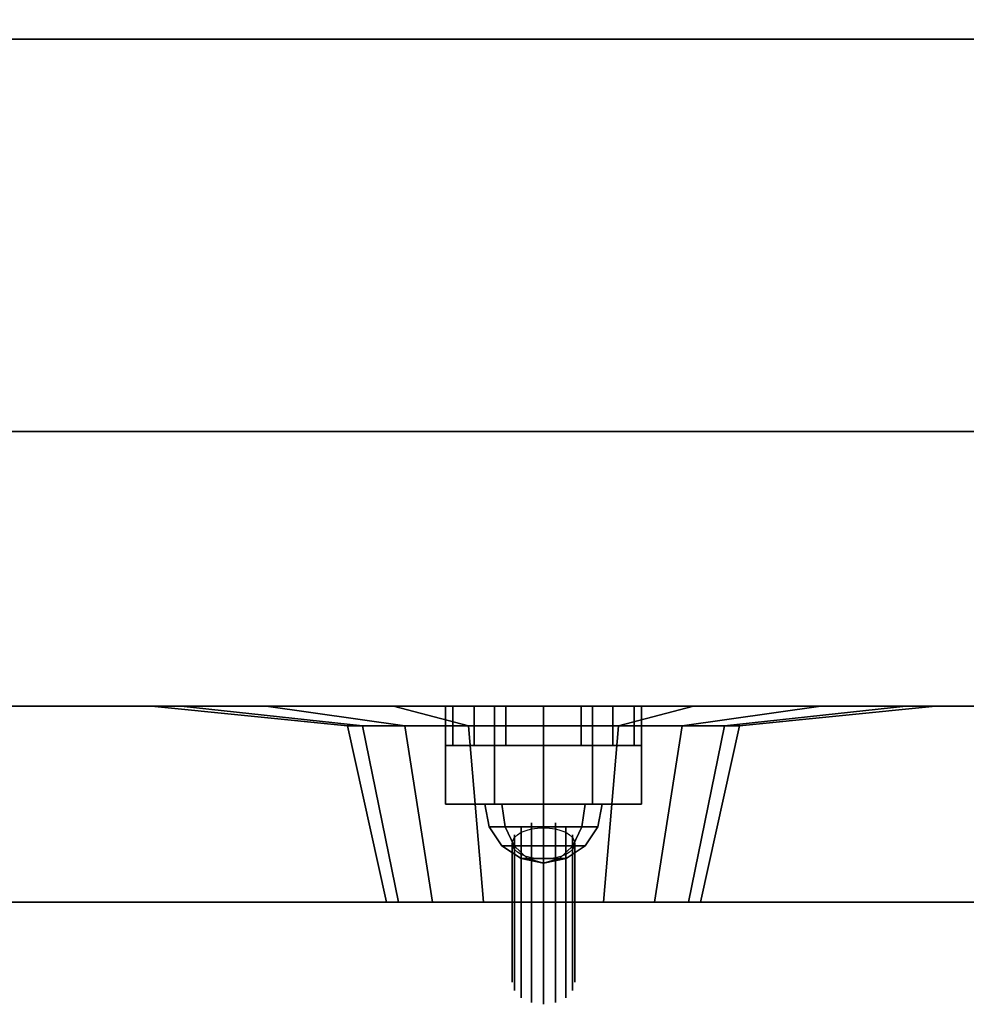
# Model space of a CAD drawing. Extents: x -153 to 110, y -16 to 28.
# Drawn here: x -41 to -39, y -16 to -14 of the extents above; entities that cross this region are included whole.
import ezdxf

# ---------------------------------------------------------------- set-up
doc = ezdxf.new("R2010")
doc.units = 0
for name, color, linetype in [('3D', 254, 'CONTINUOUS'), ('3D-BLACK', 250, 'CONTINUOUS'), ('3D-BRUSHED', 9, 'CONTINUOUS'), ('3D-CART-BODY', 9, 'CONTINUOUS'), ('3D-CART-TRIM', 5, 'CONTINUOUS'), ('3D-CHROME', 254, 'CONTINUOUS'), ('3D-FLAT', 7, 'CONTINUOUS'), ('3D-GRAY', 251, 'CONTINUOUS'), ('3D-NON', 7, 'CONTINUOUS'), ('3D-RED', 1, 'CONTINUOUS'), ('3D-WHITE', 7, 'CONTINUOUS')]:
    doc.layers.add(name, color=color, linetype=linetype)

msp = doc.modelspace()

# ---------------------------------------------------------------- linework, layer by layer
at = {"layer": '3D', "invisible_edges": 15}
for points in [[(-54, -15.2625, 24.05), (-37.25, -15.2625, 24.05), (-37.75, -15.4625, 23.55), (-53.5, -15.4625, 23.55)], [(-37.25, -15.2625, 15.8), (-54, -15.2625, 15.8), (-53.5, -15.4625, 16.3), (-37.75, -15.4625, 16.3)]]:
    msp.add_3dface(points, dxfattribs=at)
at = {"layer": '3D'}
for points in [[(-40, -15.4625, 17.55), (-40, -15.5625, 17.55), (-39.981, -15.5625, 17.4543), (-39.981, -15.4625, 17.4543)], [(-39.981, -15.4625, 17.6457), (-39.981, -15.5625, 17.6457), (-40, -15.5625, 17.55), (-40, -15.4625, 17.55)], [(-39.981, -15.4625, 20.1457), (-39.981, -15.5625, 20.1457), (-40, -15.5625, 20.05), (-40, -15.4625, 20.05)], [(-40, -15.4625, 20.05), (-40, -15.5625, 20.05), (-39.981, -15.5625, 19.9543), (-39.981, -15.4625, 19.9543)], [(-39.981, -15.4625, 17.4543), (-39.981, -15.5625, 17.4543), (-39.9268, -15.5625, 17.3732), (-39.9268, -15.4625, 17.3732)], [(-39.9268, -15.4625, 17.7268), (-39.9268, -15.5625, 17.7268), (-39.981, -15.5625, 17.6457), (-39.981, -15.4625, 17.6457)], [(-39.9268, -15.4625, 20.2268), (-39.9268, -15.5625, 20.2268), (-39.981, -15.5625, 20.1457), (-39.981, -15.4625, 20.1457)], [(-39.981, -15.4625, 19.9543), (-39.981, -15.5625, 19.9543), (-39.9268, -15.5625, 19.8732), (-39.9268, -15.4625, 19.8732)], [(-39.9268, -15.4625, 17.3732), (-39.9268, -15.5625, 17.3732), (-39.8457, -15.5625, 17.319), (-39.8457, -15.4625, 17.319)], [(-39.8457, -15.4625, 17.781), (-39.8457, -15.5625, 17.781), (-39.9268, -15.5625, 17.7268), (-39.9268, -15.4625, 17.7268)], [(-39.8457, -15.4625, 20.281), (-39.8457, -15.5625, 20.281), (-39.9268, -15.5625, 20.2268), (-39.9268, -15.4625, 20.2268)], [(-39.9268, -15.4625, 19.8732), (-39.9268, -15.5625, 19.8732), (-39.8457, -15.5625, 19.819), (-39.8457, -15.4625, 19.819)], [(-39.8457, -15.4625, 17.319), (-39.8457, -15.5625, 17.319), (-39.75, -15.5625, 17.3), (-39.75, -15.4625, 17.3)], [(-39.75, -15.4625, 17.8), (-39.75, -15.5625, 17.8), (-39.8457, -15.5625, 17.781), (-39.8457, -15.4625, 17.781)], [(-39.75, -15.4625, 20.3), (-39.75, -15.5625, 20.3), (-39.8457, -15.5625, 20.281), (-39.8457, -15.4625, 20.281)], [(-39.8457, -15.4625, 19.819), (-39.8457, -15.5625, 19.819), (-39.75, -15.5625, 19.8), (-39.75, -15.4625, 19.8)], [(-39.75, -15.4625, 17.3), (-39.75, -15.5625, 17.3), (-39.6543, -15.5625, 17.319), (-39.6543, -15.4625, 17.319)], [(-39.6543, -15.4625, 17.781), (-39.6543, -15.5625, 17.781), (-39.75, -15.5625, 17.8), (-39.75, -15.4625, 17.8)], [(-39.6543, -15.4625, 20.281), (-39.6543, -15.5625, 20.281), (-39.75, -15.5625, 20.3), (-39.75, -15.4625, 20.3)], [(-39.75, -15.4625, 19.8), (-39.75, -15.5625, 19.8), (-39.6543, -15.5625, 19.819), (-39.6543, -15.4625, 19.819)], [(-39.6543, -15.4625, 17.319), (-39.6543, -15.5625, 17.319), (-39.5732, -15.5625, 17.3732), (-39.5732, -15.4625, 17.3732)], [(-39.5732, -15.4625, 17.7268), (-39.5732, -15.5625, 17.7268), (-39.6543, -15.5625, 17.781), (-39.6543, -15.4625, 17.781)], [(-39.5732, -15.4625, 20.2268), (-39.5732, -15.5625, 20.2268), (-39.6543, -15.5625, 20.281), (-39.6543, -15.4625, 20.281)], [(-39.6543, -15.4625, 19.819), (-39.6543, -15.5625, 19.819), (-39.5732, -15.5625, 19.8732), (-39.5732, -15.4625, 19.8732)], [(-39.5732, -15.4625, 17.3732), (-39.5732, -15.5625, 17.3732), (-39.519, -15.5625, 17.4543), (-39.519, -15.4625, 17.4543)], [(-39.519, -15.4625, 17.6457), (-39.519, -15.5625, 17.6457), (-39.5732, -15.5625, 17.7268), (-39.5732, -15.4625, 17.7268)], [(-39.519, -15.4625, 20.1457), (-39.519, -15.5625, 20.1457), (-39.5732, -15.5625, 20.2268), (-39.5732, -15.4625, 20.2268)], [(-39.5732, -15.4625, 19.8732), (-39.5732, -15.5625, 19.8732), (-39.519, -15.5625, 19.9543), (-39.519, -15.4625, 19.9543)], [(-39.519, -15.4625, 17.4543), (-39.519, -15.5625, 17.4543), (-39.5, -15.5625, 17.55), (-39.5, -15.4625, 17.55)], [(-39.5, -15.4625, 17.55), (-39.5, -15.5625, 17.55), (-39.519, -15.5625, 17.6457), (-39.519, -15.4625, 17.6457)], [(-39.5, -15.4625, 20.05), (-39.5, -15.5625, 20.05), (-39.519, -15.5625, 20.1457), (-39.519, -15.4625, 20.1457)], [(-39.519, -15.4625, 19.9543), (-39.519, -15.5625, 19.9543), (-39.5, -15.5625, 20.05), (-39.5, -15.4625, 20.05)]]:
    msp.add_3dface(points, dxfattribs=at)
at = {"layer": '3D-BLACK'}
for points in [[(-40.75, -15.4625, 21.6), (-40.6739, -15.4625, 21.2173), (-40.2119, -15.5125, 21.4087), (-40.25, -15.5125, 21.6)], [(-40.6739, -15.4625, 21.9827), (-40.75, -15.4625, 21.6), (-40.25, -15.5125, 21.6), (-40.2119, -15.5125, 21.7913)], [(-40.6739, -15.4625, 21.2173), (-40.4571, -15.4625, 20.8929), (-40.1036, -15.5125, 21.2464), (-40.2119, -15.5125, 21.4087)], [(-40.4571, -15.4625, 22.3071), (-40.6739, -15.4625, 21.9827), (-40.2119, -15.5125, 21.7913), (-40.1036, -15.5125, 21.9536)], [(-40.4571, -15.4625, 20.8929), (-40.1327, -15.4625, 20.6761), (-39.9413, -15.5125, 21.1381), (-40.1036, -15.5125, 21.2464)], [(-40.1327, -15.4625, 22.5239), (-40.4571, -15.4625, 22.3071), (-40.1036, -15.5125, 21.9536), (-39.9413, -15.5125, 22.0619)], [(-40.1327, -15.4625, 20.6761), (-39.75, -15.4625, 20.6), (-39.75, -15.5125, 21.1), (-39.9413, -15.5125, 21.1381)], [(-39.75, -15.4625, 22.6), (-40.1327, -15.4625, 22.5239), (-39.9413, -15.5125, 22.0619), (-39.75, -15.5125, 22.1)], [(-39.75, -15.4625, 20.6), (-39.3673, -15.4625, 20.6761), (-39.5587, -15.5125, 21.1381), (-39.75, -15.5125, 21.1)], [(-39.3673, -15.4625, 22.5239), (-39.75, -15.4625, 22.6), (-39.75, -15.5125, 22.1), (-39.5587, -15.5125, 22.0619)], [(-39.3673, -15.4625, 20.6761), (-39.0429, -15.4625, 20.8929), (-39.3964, -15.5125, 21.2464), (-39.5587, -15.5125, 21.1381)], [(-39.0429, -15.4625, 22.3071), (-39.3673, -15.4625, 22.5239), (-39.5587, -15.5125, 22.0619), (-39.3964, -15.5125, 21.9536)], [(-39.0429, -15.4625, 20.8929), (-38.8261, -15.4625, 21.2173), (-39.2881, -15.5125, 21.4087), (-39.3964, -15.5125, 21.2464)], [(-38.8261, -15.4625, 21.9827), (-39.0429, -15.4625, 22.3071), (-39.3964, -15.5125, 21.9536), (-39.2881, -15.5125, 21.7913)], [(-38.8261, -15.4625, 21.2173), (-38.75, -15.4625, 21.6), (-39.25, -15.5125, 21.6), (-39.2881, -15.5125, 21.4087)], [(-38.75, -15.4625, 21.6), (-38.8261, -15.4625, 21.9827), (-39.2881, -15.5125, 21.7913), (-39.25, -15.5125, 21.6)], [(-40.25, -15.5125, 21.6), (-40.2119, -15.5125, 21.4087), (-40.1196, -15.9625, 21.4469), (-40.15, -15.9625, 21.6)], [(-40.2119, -15.5125, 21.7913), (-40.25, -15.5125, 21.6), (-40.15, -15.9625, 21.6), (-40.1196, -15.9625, 21.7531)], [(-40.2119, -15.5125, 21.4087), (-40.1036, -15.5125, 21.2464), (-40.0328, -15.9625, 21.3172), (-40.1196, -15.9625, 21.4469)], [(-40.1036, -15.5125, 21.9536), (-40.2119, -15.5125, 21.7913), (-40.1196, -15.9625, 21.7531), (-40.0328, -15.9625, 21.8828)], [(-40.1036, -15.5125, 21.2464), (-39.9413, -15.5125, 21.1381), (-39.9031, -15.9625, 21.2304), (-40.0328, -15.9625, 21.3172)], [(-39.9413, -15.5125, 22.0619), (-40.1036, -15.5125, 21.9536), (-40.0328, -15.9625, 21.8828), (-39.9031, -15.9625, 21.9696)], [(-39.9413, -15.5125, 21.1381), (-39.75, -15.5125, 21.1), (-39.75, -15.9625, 21.2), (-39.9031, -15.9625, 21.2304)], [(-39.75, -15.5125, 22.1), (-39.9413, -15.5125, 22.0619), (-39.9031, -15.9625, 21.9696), (-39.75, -15.9625, 22)], [(-39.75, -15.5125, 21.1), (-39.5587, -15.5125, 21.1381), (-39.5969, -15.9625, 21.2304), (-39.75, -15.9625, 21.2)], [(-39.5587, -15.5125, 22.0619), (-39.75, -15.5125, 22.1), (-39.75, -15.9625, 22), (-39.5969, -15.9625, 21.9696)], [(-39.5587, -15.5125, 21.1381), (-39.3964, -15.5125, 21.2464), (-39.4672, -15.9625, 21.3172), (-39.5969, -15.9625, 21.2304)], [(-39.3964, -15.5125, 21.9536), (-39.5587, -15.5125, 22.0619), (-39.5969, -15.9625, 21.9696), (-39.4672, -15.9625, 21.8828)], [(-39.3964, -15.5125, 21.2464), (-39.2881, -15.5125, 21.4087), (-39.3804, -15.9625, 21.4469), (-39.4672, -15.9625, 21.3172)], [(-39.2881, -15.5125, 21.7913), (-39.3964, -15.5125, 21.9536), (-39.4672, -15.9625, 21.8828), (-39.3804, -15.9625, 21.7531)], [(-39.2881, -15.5125, 21.4087), (-39.25, -15.5125, 21.6), (-39.35, -15.9625, 21.6), (-39.3804, -15.9625, 21.4469)], [(-39.25, -15.5125, 21.6), (-39.2881, -15.5125, 21.7913), (-39.3804, -15.9625, 21.7531), (-39.35, -15.9625, 21.6)]]:
    msp.add_3dface(points, dxfattribs=at)
at = {"layer": '3D-BLACK', "invisible_edges": 9}
for points in [[(-39.75, -15.9625, 21.6), (-40.1196, -15.9625, 21.7531), (-40.1423, -15.9625, 21.678), (-40.15, -15.9625, 21.6)], [(-39.75, -15.9625, 21.6), (-40.15, -15.9625, 21.6), (-40.1423, -15.9625, 21.522), (-40.1196, -15.9625, 21.4469)], [(-39.75, -15.9625, 21.6), (-40.0328, -15.9625, 21.8828), (-40.0826, -15.9625, 21.8222), (-40.1196, -15.9625, 21.7531)], [(-39.75, -15.9625, 21.6), (-40.1196, -15.9625, 21.4469), (-40.0826, -15.9625, 21.3778), (-40.0328, -15.9625, 21.3172)], [(-39.75, -15.9625, 21.6), (-39.9031, -15.9625, 21.9696), (-39.9722, -15.9625, 21.9326), (-40.0328, -15.9625, 21.8828)], [(-39.75, -15.9625, 21.6), (-40.0328, -15.9625, 21.3172), (-39.9722, -15.9625, 21.2674), (-39.9031, -15.9625, 21.2304)], [(-39.75, -15.9625, 21.6), (-39.75, -15.9625, 22), (-39.828, -15.9625, 21.9923), (-39.9031, -15.9625, 21.9696)], [(-39.75, -15.9625, 21.6), (-39.9031, -15.9625, 21.2304), (-39.828, -15.9625, 21.2077), (-39.75, -15.9625, 21.2)], [(-39.75, -15.9625, 21.6), (-39.35, -15.9625, 21.6), (-39.3577, -15.9625, 21.678), (-39.3804, -15.9625, 21.7531)], [(-39.75, -15.9625, 21.6), (-39.3804, -15.9625, 21.7531), (-39.4174, -15.9625, 21.8222), (-39.4672, -15.9625, 21.8828)], [(-39.75, -15.9625, 21.6), (-39.4672, -15.9625, 21.8828), (-39.5278, -15.9625, 21.9326), (-39.5969, -15.9625, 21.9696)], [(-39.75, -15.9625, 21.6), (-39.5969, -15.9625, 21.9696), (-39.672, -15.9625, 21.9923), (-39.75, -15.9625, 22)], [(-39.75, -15.9625, 21.6), (-39.75, -15.9625, 21.2), (-39.672, -15.9625, 21.2077), (-39.5969, -15.9625, 21.2304)], [(-39.75, -15.9625, 21.6), (-39.5969, -15.9625, 21.2304), (-39.5278, -15.9625, 21.2674), (-39.4672, -15.9625, 21.3172)], [(-39.75, -15.9625, 21.6), (-39.4672, -15.9625, 21.3172), (-39.4174, -15.9625, 21.3778), (-39.3804, -15.9625, 21.4469)], [(-39.75, -15.9625, 21.6), (-39.3804, -15.9625, 21.4469), (-39.3577, -15.9625, 21.522), (-39.35, -15.9625, 21.6)]]:
    msp.add_3dface(points, dxfattribs=at)
at = {"layer": '3D-BRUSHED'}
for points in [[(-39.875, -15.4625, 19.0165), (-39.875, -15.7125, 19.0165), (-40, -15.7125, 18.8), (-40, -15.4625, 18.8)], [(-40, -15.4625, 18.8), (-40, -15.7125, 18.8), (-39.875, -15.7125, 18.5835), (-39.875, -15.4625, 18.5835)], [(-39.875, -15.4625, 18.5835), (-39.875, -15.7125, 18.5835), (-39.625, -15.7125, 18.5835), (-39.625, -15.4625, 18.5835)], [(-39.625, -15.4625, 19.0165), (-39.625, -15.7125, 19.0165), (-39.875, -15.7125, 19.0165), (-39.875, -15.4625, 19.0165)], [(-39.625, -15.4625, 18.5835), (-39.625, -15.7125, 18.5835), (-39.5, -15.7125, 18.8), (-39.5, -15.4625, 18.8)], [(-39.5, -15.4625, 18.8), (-39.5, -15.7125, 18.8), (-39.625, -15.7125, 19.0165), (-39.625, -15.4625, 19.0165)]]:
    msp.add_3dface(points, dxfattribs=at)
for points, invisible_edges in [([(-40, -15.7125, 18.8), (-39.5, -15.7125, 18.8), (-39.625, -15.7125, 18.5835), (-39.875, -15.7125, 18.5835)], 1), ([(-39.875, -15.7125, 19.0165), (-39.625, -15.7125, 19.0165), (-39.5, -15.7125, 18.8), (-40, -15.7125, 18.8)], 4)]:
    msp.add_3dface(points, dxfattribs=dict(at, invisible_edges=invisible_edges))
at = {"layer": '3D-CART-BODY'}
msp.add_3dface([(-61.5, -13.7625, 5.25), (-61.5, -13.7625, 33), (7.5, -13.7625, 33), (7.5, -13.7625, 5.25)], dxfattribs=at)
at = {"layer": '3D-CART-TRIM'}
for points in [[(7.5, -13.7625, 5), (7.5, -13.7625, 5.25), (-61.5, -13.7625, 5.25), (-61.5, -13.7625, 5)], [(-61.5, -13.7625, 5), (-61.5, -13.7625, 5.25), (7.5, -13.7625, 5.25), (7.5, -13.7625, 5)]]:
    msp.add_3dface(points, dxfattribs=at)
at = {"layer": '3D-CHROME'}
for points in [[(-39.848, -15.7699, 18.898), (-39.8561, -15.7125, 18.9061), (-39.9, -15.7125, 18.8), (-39.8886, -15.7699, 18.8)], [(-39.8886, -15.7699, 18.8), (-39.9, -15.7125, 18.8), (-39.8561, -15.7125, 18.6939), (-39.848, -15.7699, 18.702)], [(-39.75, -15.7699, 18.9386), (-39.75, -15.7125, 18.95), (-39.8561, -15.7125, 18.9061), (-39.848, -15.7699, 18.898)], [(-39.848, -15.7699, 18.702), (-39.8561, -15.7125, 18.6939), (-39.75, -15.7125, 18.65), (-39.75, -15.7699, 18.6614)], [(-39.652, -15.7699, 18.898), (-39.6439, -15.7125, 18.9061), (-39.75, -15.7125, 18.95), (-39.75, -15.7699, 18.9386)], [(-39.75, -15.7699, 18.6614), (-39.75, -15.7125, 18.65), (-39.6439, -15.7125, 18.6939), (-39.652, -15.7699, 18.702)], [(-39.6114, -15.7699, 18.8), (-39.6, -15.7125, 18.8), (-39.6439, -15.7125, 18.9061), (-39.652, -15.7699, 18.898)], [(-39.652, -15.7699, 18.702), (-39.6439, -15.7125, 18.6939), (-39.6, -15.7125, 18.8), (-39.6114, -15.7699, 18.8)], [(-39.825, -15.8186, 18.875), (-39.848, -15.7699, 18.898), (-39.8886, -15.7699, 18.8), (-39.8561, -15.8186, 18.8)], [(-39.8561, -15.8186, 18.8), (-39.8886, -15.7699, 18.8), (-39.848, -15.7699, 18.702), (-39.825, -15.8186, 18.725)], [(-39.75, -15.8186, 18.9061), (-39.75, -15.7699, 18.9386), (-39.848, -15.7699, 18.898), (-39.825, -15.8186, 18.875)], [(-39.825, -15.8186, 18.725), (-39.848, -15.7699, 18.702), (-39.75, -15.7699, 18.6614), (-39.75, -15.8186, 18.6939)], [(-39.675, -15.8186, 18.875), (-39.652, -15.7699, 18.898), (-39.75, -15.7699, 18.9386), (-39.75, -15.8186, 18.9061)], [(-39.75, -15.8186, 18.6939), (-39.75, -15.7699, 18.6614), (-39.652, -15.7699, 18.702), (-39.675, -15.8186, 18.725)], [(-39.6439, -15.8186, 18.8), (-39.6114, -15.7699, 18.8), (-39.652, -15.7699, 18.898), (-39.675, -15.8186, 18.875)], [(-39.675, -15.8186, 18.725), (-39.652, -15.7699, 18.702), (-39.6114, -15.7699, 18.8), (-39.6439, -15.8186, 18.8)], [(-39.7906, -15.8511, 18.8406), (-39.825, -15.8186, 18.875), (-39.8561, -15.8186, 18.8), (-39.8074, -15.8511, 18.8)], [(-39.8074, -15.8511, 18.8), (-39.8561, -15.8186, 18.8), (-39.825, -15.8186, 18.725), (-39.7906, -15.8511, 18.7594)], [(-39.75, -15.8511, 18.8574), (-39.75, -15.8186, 18.9061), (-39.825, -15.8186, 18.875), (-39.7906, -15.8511, 18.8406)], [(-39.7906, -15.8511, 18.7594), (-39.825, -15.8186, 18.725), (-39.75, -15.8186, 18.6939), (-39.75, -15.8511, 18.7426)], [(-39.7094, -15.8511, 18.8406), (-39.675, -15.8186, 18.875), (-39.75, -15.8186, 18.9061), (-39.75, -15.8511, 18.8574)], [(-39.75, -15.8511, 18.7426), (-39.75, -15.8186, 18.6939), (-39.675, -15.8186, 18.725), (-39.7094, -15.8511, 18.7594)], [(-39.6926, -15.8511, 18.8), (-39.6439, -15.8186, 18.8), (-39.675, -15.8186, 18.875), (-39.7094, -15.8511, 18.8406)], [(-39.7094, -15.8511, 18.7594), (-39.675, -15.8186, 18.725), (-39.6439, -15.8186, 18.8), (-39.6926, -15.8511, 18.8)], [(-39.75, -15.8625, 18.8), (-39.7906, -15.8511, 18.8406), (-39.8074, -15.8511, 18.8), (-39.75, -15.8625, 18.8)], [(-39.75, -15.8625, 18.8), (-39.8074, -15.8511, 18.8), (-39.7906, -15.8511, 18.7594), (-39.75, -15.8625, 18.8)], [(-39.75, -15.8625, 18.8), (-39.75, -15.8511, 18.8574), (-39.7906, -15.8511, 18.8406), (-39.75, -15.8625, 18.8)], [(-39.75, -15.8625, 18.8), (-39.7906, -15.8511, 18.7594), (-39.75, -15.8511, 18.7426), (-39.75, -15.8625, 18.8)], [(-39.75, -15.8625, 18.8), (-39.7094, -15.8511, 18.8406), (-39.75, -15.8511, 18.8574), (-39.75, -15.8625, 18.8)], [(-39.75, -15.8625, 18.8), (-39.6926, -15.8511, 18.8), (-39.7094, -15.8511, 18.8406), (-39.75, -15.8625, 18.8)], [(-39.75, -15.8625, 18.8), (-39.7094, -15.8511, 18.7594), (-39.6926, -15.8511, 18.8), (-39.75, -15.8625, 18.8)], [(-39.75, -15.8625, 18.8), (-39.75, -15.8511, 18.7426), (-39.7094, -15.8511, 18.7594), (-39.75, -15.8625, 18.8)]]:
    msp.add_3dface(points, dxfattribs=at)
for points, invisible_edges in [([(-39.8066, -15.7725, 18.76), (-39.7806, -15.7602, 18.7477), (-39.7806, -16.1138, 18.3942), (-39.8066, -16.1261, 18.4064)], 5), ([(-39.7806, -15.7602, 18.7477), (-39.75, -15.7559, 18.7434), (-39.75, -16.1095, 18.3899), (-39.7806, -16.1138, 18.3942)], 5), ([(-39.75, -15.7559, 18.7434), (-39.7194, -15.7602, 18.7477), (-39.7194, -16.1138, 18.3942), (-39.75, -16.1095, 18.3899)], 5), ([(-39.7194, -15.7602, 18.7477), (-39.6934, -15.7725, 18.76), (-39.6934, -16.1261, 18.4064), (-39.7194, -16.1138, 18.3942)], 5), ([(-39.8239, -15.7909, 18.7784), (-39.8066, -15.7725, 18.76), (-39.8066, -16.1261, 18.4064), (-39.8239, -16.1444, 18.4248)], 5), ([(-39.75, -15.8125, 18.8), (-39.8239, -15.7972, 18.7735), (-39.8165, -15.7903, 18.7615), (-39.8066, -15.7842, 18.751)], 9), ([(-39.75, -15.8125, 18.8), (-39.8066, -15.7842, 18.751), (-39.7944, -15.7792, 18.7424), (-39.7806, -15.7755, 18.736)], 9), ([(-39.75, -15.8125, 18.8), (-39.7806, -15.7755, 18.736), (-39.7656, -15.7733, 18.732), (-39.75, -15.7725, 18.7307)], 9), ([(-39.75, -15.8125, 18.8), (-39.75, -15.7725, 18.7307), (-39.7344, -15.7733, 18.732), (-39.7194, -15.7755, 18.736)], 9), ([(-39.75, -15.8125, 18.8), (-39.7194, -15.7755, 18.736), (-39.7056, -15.7792, 18.7424), (-39.6934, -15.7842, 18.751)], 9), ([(-39.75, -15.8125, 18.8), (-39.6934, -15.7842, 18.751), (-39.6835, -15.7903, 18.7615), (-39.6761, -15.7972, 18.7735)], 9), ([(-39.6934, -15.7725, 18.76), (-39.6761, -15.7909, 18.7784), (-39.6761, -16.1444, 18.4248), (-39.6934, -16.1261, 18.4064)], 5), ([(-39.83, -15.8125, 18.8), (-39.8239, -15.7909, 18.7784), (-39.8239, -16.1444, 18.4248), (-39.83, -16.1661, 18.4464)], 5), ([(-39.75, -15.8125, 18.8), (-39.83, -15.8125, 18.8), (-39.8285, -15.8047, 18.7865), (-39.8239, -15.7972, 18.7735)], 9), ([(-39.75, -15.8125, 18.8), (-39.8239, -15.8278, 18.8265), (-39.8285, -15.8203, 18.8135), (-39.83, -15.8125, 18.8)], 9), ([(-39.8239, -15.8341, 18.8216), (-39.83, -15.8125, 18.8), (-39.83, -16.1661, 18.4464), (-39.8239, -16.1877, 18.4681)], 5), ([(-39.75, -15.8125, 18.8), (-39.8066, -15.8408, 18.849), (-39.8165, -15.8347, 18.8385), (-39.8239, -15.8278, 18.8265)], 9), ([(-39.75, -15.8125, 18.8), (-39.7806, -15.8495, 18.864), (-39.7944, -15.8458, 18.8576), (-39.8066, -15.8408, 18.849)], 9), ([(-39.75, -15.8125, 18.8), (-39.75, -15.8525, 18.8693), (-39.7656, -15.8517, 18.868), (-39.7806, -15.8495, 18.864)], 9), ([(-39.75, -15.8125, 18.8), (-39.6761, -15.7972, 18.7735), (-39.6715, -15.8047, 18.7865), (-39.67, -15.8125, 18.8)], 9), ([(-39.75, -15.8125, 18.8), (-39.67, -15.8125, 18.8), (-39.6715, -15.8203, 18.8135), (-39.6761, -15.8278, 18.8265)], 9), ([(-39.75, -15.8125, 18.8), (-39.6761, -15.8278, 18.8265), (-39.6835, -15.8347, 18.8385), (-39.6934, -15.8408, 18.849)], 9), ([(-39.75, -15.8125, 18.8), (-39.6934, -15.8408, 18.849), (-39.7056, -15.8458, 18.8576), (-39.7194, -15.8495, 18.864)], 9), ([(-39.75, -15.8125, 18.8), (-39.7194, -15.8495, 18.864), (-39.7344, -15.8517, 18.868), (-39.75, -15.8525, 18.8693)], 9), ([(-39.6761, -15.7909, 18.7784), (-39.67, -15.8125, 18.8), (-39.67, -16.1661, 18.4464), (-39.6761, -16.1444, 18.4248)], 5), ([(-39.67, -15.8125, 18.8), (-39.6761, -15.8341, 18.8216), (-39.6761, -16.1877, 18.4681), (-39.67, -16.1661, 18.4464)], 5), ([(-39.8066, -15.8525, 18.84), (-39.8239, -15.8341, 18.8216), (-39.8239, -16.1877, 18.4681), (-39.8066, -16.2061, 18.4864)], 5), ([(-39.6761, -15.8341, 18.8216), (-39.6934, -15.8525, 18.84), (-39.6934, -16.2061, 18.4864), (-39.6761, -16.1877, 18.4681)], 5), ([(-39.7806, -15.8648, 18.8523), (-39.8066, -15.8525, 18.84), (-39.8066, -16.2061, 18.4864), (-39.7806, -16.2183, 18.4987)], 5), ([(-39.6934, -15.8525, 18.84), (-39.7194, -15.8648, 18.8523), (-39.7194, -16.2183, 18.4987), (-39.6934, -16.2061, 18.4864)], 5), ([(-39.75, -15.8691, 18.8566), (-39.7806, -15.8648, 18.8523), (-39.7806, -16.2183, 18.4987), (-39.75, -16.2226, 18.503)], 5), ([(-39.7194, -15.8648, 18.8523), (-39.75, -15.8691, 18.8566), (-39.75, -16.2226, 18.503), (-39.7194, -16.2183, 18.4987)], 5)]:
    msp.add_3dface(points, dxfattribs=dict(at, invisible_edges=invisible_edges))
at = {"layer": '3D-FLAT', "invisible_edges": 7}
msp.add_3dface([(-63.9, -14.7625, 34), (-58, -9.7625, 34), (4, -9.7625, 34), (9.9, -14.7625, 34)], dxfattribs=at)
at = {"layer": '3D-FLAT'}
for points in [[(-54, -15.9625, 24.05), (-37.25, -15.9625, 24.05), (-37.25, -13.7625, 24.05), (-54, -13.7625, 24.05)], [(-37.25, -15.9625, 15.8), (-54, -15.9625, 15.8), (-54, -13.7625, 15.8), (-37.25, -13.7625, 15.8)], [(-53.5, -15.9625, 23.55), (-53.5, -15.4625, 23.55), (-37.75, -15.4625, 23.55), (-37.75, -15.9625, 23.55)], [(-37.75, -15.9625, 16.3), (-37.75, -15.4625, 16.3), (-53.5, -15.4625, 16.3), (-53.5, -15.9625, 16.3)], [(-53.5, -15.9625, 23.55), (-37.75, -15.9625, 23.55), (-37.75, -15.4625, 23.55), (-53.5, -15.4625, 23.55)], [(-37.75, -15.9625, 16.3), (-53.5, -15.9625, 16.3), (-53.5, -15.4625, 16.3), (-37.75, -15.4625, 16.3)]]:
    msp.add_3dface(points, dxfattribs=at)
at = {"layer": '3D-GRAY'}
for points in [[(-37.75, -15.4625, 16.3), (-53.5, -15.4625, 16.3), (-53.5, -15.4625, 23.55), (-37.75, -15.4625, 23.55)], [(-37.75, -15.4625, 16.3), (-53.5, -15.4625, 16.3), (-53.5, -15.4625, 23.55), (-37.75, -15.4625, 23.55)], [(-37.75, -15.4625, 23.55), (-53.5, -15.4625, 23.55), (-53.5, -15.4625, 23.55), (-37.75, -15.4625, 23.55)], [(-37.75, -15.4625, 16.3), (-53.5, -15.4625, 16.3), (-53.5, -15.4625, 16.3), (-37.75, -15.4625, 16.3)]]:
    msp.add_3dface(points, dxfattribs=at)
at = {"layer": '3D-NON'}
msp.add_3dface([(-63.9, -14.7625, 34), (-63.9, -14.7625, 33), (9.9, -14.7625, 33), (9.9, -14.7625, 34)], dxfattribs=at)
msp.add_3dface([(-63.9, -14.7625, 34), (-63.9, -14.7625, 33), (9.9, -14.7625, 33), (9.9, -14.7625, 34)], dxfattribs=at)
at = {"layer": '3D-NON', "invisible_edges": 15}
for points in [[(-40, -15.5625, 17.55), (-39.95, -15.5625, 17.55), (-39.9348, -15.5625, 17.4735), (-39.981, -15.5625, 17.4543)], [(-39.981, -15.5625, 17.6457), (-39.9348, -15.5625, 17.6265), (-39.95, -15.5625, 17.55), (-40, -15.5625, 17.55)], [(-39.981, -15.5625, 20.1457), (-39.9348, -15.5625, 20.1265), (-39.95, -15.5625, 20.05), (-40, -15.5625, 20.05)], [(-40, -15.5625, 20.05), (-39.95, -15.5625, 20.05), (-39.9348, -15.5625, 19.9735), (-39.981, -15.5625, 19.9543)], [(-39.981, -15.5625, 17.4543), (-39.9348, -15.5625, 17.4735), (-39.8914, -15.5625, 17.4086), (-39.9268, -15.5625, 17.3732)], [(-39.9268, -15.5625, 17.7268), (-39.8914, -15.5625, 17.6914), (-39.9348, -15.5625, 17.6265), (-39.981, -15.5625, 17.6457)], [(-39.9268, -15.5625, 20.2268), (-39.8914, -15.5625, 20.1914), (-39.9348, -15.5625, 20.1265), (-39.981, -15.5625, 20.1457)], [(-39.981, -15.5625, 19.9543), (-39.9348, -15.5625, 19.9735), (-39.8914, -15.5625, 19.9086), (-39.9268, -15.5625, 19.8732)], [(-39.9268, -15.5625, 17.3732), (-39.8914, -15.5625, 17.4086), (-39.8265, -15.5625, 17.3652), (-39.8457, -15.5625, 17.319)], [(-39.8457, -15.5625, 17.781), (-39.8265, -15.5625, 17.7348), (-39.8914, -15.5625, 17.6914), (-39.9268, -15.5625, 17.7268)], [(-39.8457, -15.5625, 20.281), (-39.8265, -15.5625, 20.2348), (-39.8914, -15.5625, 20.1914), (-39.9268, -15.5625, 20.2268)], [(-39.9268, -15.5625, 19.8732), (-39.8914, -15.5625, 19.9086), (-39.8265, -15.5625, 19.8652), (-39.8457, -15.5625, 19.819)], [(-39.8457, -15.5625, 17.319), (-39.8265, -15.5625, 17.3652), (-39.75, -15.5625, 17.35), (-39.75, -15.5625, 17.3)], [(-39.75, -15.5625, 17.8), (-39.75, -15.5625, 17.75), (-39.8265, -15.5625, 17.7348), (-39.8457, -15.5625, 17.781)], [(-39.75, -15.5625, 20.3), (-39.75, -15.5625, 20.25), (-39.8265, -15.5625, 20.2348), (-39.8457, -15.5625, 20.281)], [(-39.8457, -15.5625, 19.819), (-39.8265, -15.5625, 19.8652), (-39.75, -15.5625, 19.85), (-39.75, -15.5625, 19.8)], [(-39.75, -15.5625, 17.3), (-39.75, -15.5625, 17.35), (-39.6735, -15.5625, 17.3652), (-39.6543, -15.5625, 17.319)], [(-39.6543, -15.5625, 17.781), (-39.6735, -15.5625, 17.7348), (-39.75, -15.5625, 17.75), (-39.75, -15.5625, 17.8)], [(-39.6543, -15.5625, 20.281), (-39.6735, -15.5625, 20.2348), (-39.75, -15.5625, 20.25), (-39.75, -15.5625, 20.3)], [(-39.75, -15.5625, 19.8), (-39.75, -15.5625, 19.85), (-39.6735, -15.5625, 19.8652), (-39.6543, -15.5625, 19.819)], [(-39.6543, -15.5625, 17.319), (-39.6735, -15.5625, 17.3652), (-39.6086, -15.5625, 17.4086), (-39.5732, -15.5625, 17.3732)], [(-39.5732, -15.5625, 17.7268), (-39.6086, -15.5625, 17.6914), (-39.6735, -15.5625, 17.7348), (-39.6543, -15.5625, 17.781)], [(-39.5732, -15.5625, 20.2268), (-39.6086, -15.5625, 20.1914), (-39.6735, -15.5625, 20.2348), (-39.6543, -15.5625, 20.281)], [(-39.6543, -15.5625, 19.819), (-39.6735, -15.5625, 19.8652), (-39.6086, -15.5625, 19.9086), (-39.5732, -15.5625, 19.8732)], [(-39.5732, -15.5625, 17.3732), (-39.6086, -15.5625, 17.4086), (-39.5652, -15.5625, 17.4735), (-39.519, -15.5625, 17.4543)], [(-39.519, -15.5625, 17.6457), (-39.5652, -15.5625, 17.6265), (-39.6086, -15.5625, 17.6914), (-39.5732, -15.5625, 17.7268)], [(-39.519, -15.5625, 20.1457), (-39.5652, -15.5625, 20.1265), (-39.6086, -15.5625, 20.1914), (-39.5732, -15.5625, 20.2268)], [(-39.5732, -15.5625, 19.8732), (-39.6086, -15.5625, 19.9086), (-39.5652, -15.5625, 19.9735), (-39.519, -15.5625, 19.9543)], [(-39.519, -15.5625, 17.4543), (-39.5652, -15.5625, 17.4735), (-39.55, -15.5625, 17.55), (-39.5, -15.5625, 17.55)], [(-39.5, -15.5625, 17.55), (-39.55, -15.5625, 17.55), (-39.5652, -15.5625, 17.6265), (-39.519, -15.5625, 17.6457)], [(-39.5, -15.5625, 20.05), (-39.55, -15.5625, 20.05), (-39.5652, -15.5625, 20.1265), (-39.519, -15.5625, 20.1457)], [(-39.519, -15.5625, 19.9543), (-39.5652, -15.5625, 19.9735), (-39.55, -15.5625, 20.05), (-39.5, -15.5625, 20.05)], [(-54, -15.9625, 24.05), (-37.25, -15.9625, 24.05), (-37.75, -15.9625, 23.55), (-53.5, -15.9625, 23.55)], [(-37.25, -15.9625, 15.8), (-54, -15.9625, 15.8), (-53.5, -15.9625, 16.3), (-37.75, -15.9625, 16.3)]]:
    msp.add_3dface(points, dxfattribs=at)
at = {"layer": '3D-RED', "invisible_edges": 9}
for points in [[(-39.75, -15.5625, 17.55), (-39.9348, -15.5625, 17.6265), (-39.9462, -15.5625, 17.589), (-39.95, -15.5625, 17.55)], [(-39.75, -15.5625, 17.55), (-39.95, -15.5625, 17.55), (-39.9462, -15.5625, 17.511), (-39.9348, -15.5625, 17.4735)], [(-39.75, -15.5625, 17.55), (-39.8914, -15.5625, 17.6914), (-39.9163, -15.5625, 17.6611), (-39.9348, -15.5625, 17.6265)], [(-39.75, -15.5625, 17.55), (-39.9348, -15.5625, 17.4735), (-39.9163, -15.5625, 17.4389), (-39.8914, -15.5625, 17.4086)], [(-39.75, -15.5625, 17.55), (-39.8265, -15.5625, 17.7348), (-39.8611, -15.5625, 17.7163), (-39.8914, -15.5625, 17.6914)], [(-39.75, -15.5625, 17.55), (-39.8914, -15.5625, 17.4086), (-39.8611, -15.5625, 17.3837), (-39.8265, -15.5625, 17.3652)], [(-39.75, -15.5625, 17.55), (-39.75, -15.5625, 17.75), (-39.789, -15.5625, 17.7462), (-39.8265, -15.5625, 17.7348)], [(-39.75, -15.5625, 17.55), (-39.8265, -15.5625, 17.3652), (-39.789, -15.5625, 17.3538), (-39.75, -15.5625, 17.35)], [(-39.75, -15.5625, 17.55), (-39.55, -15.5625, 17.55), (-39.5538, -15.5625, 17.589), (-39.5652, -15.5625, 17.6265)], [(-39.75, -15.5625, 17.55), (-39.5652, -15.5625, 17.6265), (-39.5837, -15.5625, 17.6611), (-39.6086, -15.5625, 17.6914)], [(-39.75, -15.5625, 17.55), (-39.6086, -15.5625, 17.6914), (-39.6389, -15.5625, 17.7163), (-39.6735, -15.5625, 17.7348)], [(-39.75, -15.5625, 17.55), (-39.6735, -15.5625, 17.7348), (-39.711, -15.5625, 17.7462), (-39.75, -15.5625, 17.75)], [(-39.75, -15.5625, 17.55), (-39.75, -15.5625, 17.35), (-39.711, -15.5625, 17.3538), (-39.6735, -15.5625, 17.3652)], [(-39.75, -15.5625, 17.55), (-39.6735, -15.5625, 17.3652), (-39.6389, -15.5625, 17.3837), (-39.6086, -15.5625, 17.4086)], [(-39.75, -15.5625, 17.55), (-39.6086, -15.5625, 17.4086), (-39.5837, -15.5625, 17.4389), (-39.5652, -15.5625, 17.4735)], [(-39.75, -15.5625, 17.55), (-39.5652, -15.5625, 17.4735), (-39.5538, -15.5625, 17.511), (-39.55, -15.5625, 17.55)]]:
    msp.add_3dface(points, dxfattribs=at)
at = {"layer": '3D-WHITE', "invisible_edges": 9}
for points in [[(-39.75, -15.5625, 20.05), (-39.9348, -15.5625, 20.1265), (-39.9462, -15.5625, 20.089), (-39.95, -15.5625, 20.05)], [(-39.75, -15.5625, 20.05), (-39.95, -15.5625, 20.05), (-39.9462, -15.5625, 20.011), (-39.9348, -15.5625, 19.9735)], [(-39.75, -15.5625, 20.05), (-39.8914, -15.5625, 20.1914), (-39.9163, -15.5625, 20.1611), (-39.9348, -15.5625, 20.1265)], [(-39.75, -15.5625, 20.05), (-39.9348, -15.5625, 19.9735), (-39.9163, -15.5625, 19.9389), (-39.8914, -15.5625, 19.9086)], [(-39.75, -15.5625, 20.05), (-39.8265, -15.5625, 20.2348), (-39.8611, -15.5625, 20.2163), (-39.8914, -15.5625, 20.1914)], [(-39.75, -15.5625, 20.05), (-39.8914, -15.5625, 19.9086), (-39.8611, -15.5625, 19.8837), (-39.8265, -15.5625, 19.8652)], [(-39.75, -15.5625, 20.05), (-39.75, -15.5625, 20.25), (-39.789, -15.5625, 20.2462), (-39.8265, -15.5625, 20.2348)], [(-39.75, -15.5625, 20.05), (-39.8265, -15.5625, 19.8652), (-39.789, -15.5625, 19.8538), (-39.75, -15.5625, 19.85)], [(-39.75, -15.5625, 20.05), (-39.55, -15.5625, 20.05), (-39.5538, -15.5625, 20.089), (-39.5652, -15.5625, 20.1265)], [(-39.75, -15.5625, 20.05), (-39.5652, -15.5625, 20.1265), (-39.5837, -15.5625, 20.1611), (-39.6086, -15.5625, 20.1914)], [(-39.75, -15.5625, 20.05), (-39.6086, -15.5625, 20.1914), (-39.6389, -15.5625, 20.2163), (-39.6735, -15.5625, 20.2348)], [(-39.75, -15.5625, 20.05), (-39.6735, -15.5625, 20.2348), (-39.711, -15.5625, 20.2462), (-39.75, -15.5625, 20.25)], [(-39.75, -15.5625, 20.05), (-39.75, -15.5625, 19.85), (-39.711, -15.5625, 19.8538), (-39.6735, -15.5625, 19.8652)], [(-39.75, -15.5625, 20.05), (-39.6735, -15.5625, 19.8652), (-39.6389, -15.5625, 19.8837), (-39.6086, -15.5625, 19.9086)], [(-39.75, -15.5625, 20.05), (-39.6086, -15.5625, 19.9086), (-39.5837, -15.5625, 19.9389), (-39.5652, -15.5625, 19.9735)], [(-39.75, -15.5625, 20.05), (-39.5652, -15.5625, 19.9735), (-39.5538, -15.5625, 20.011), (-39.55, -15.5625, 20.05)]]:
    msp.add_3dface(points, dxfattribs=at)

doc.saveas('drawing.dxf')
